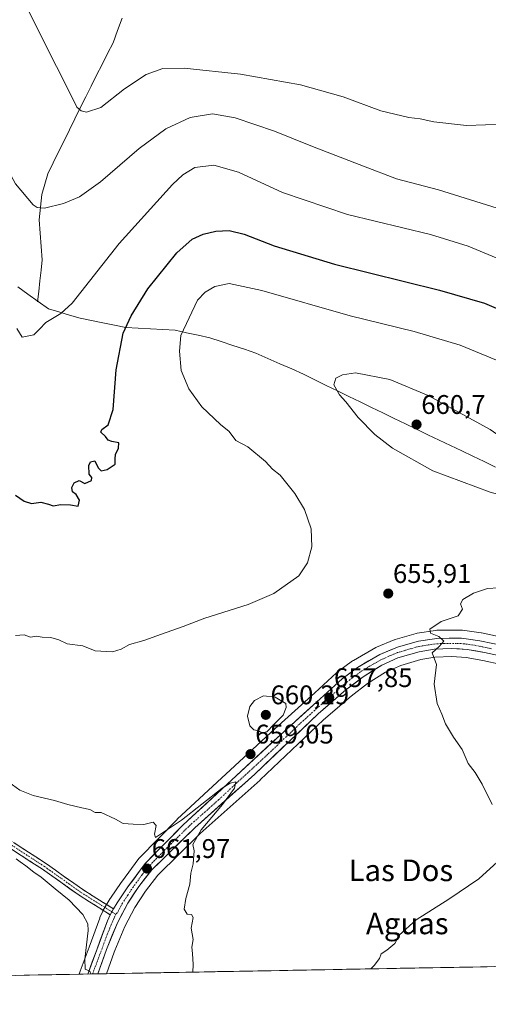
# Model space of a CAD drawing. Units: metres. Extents: x 624587 to 628044, y 4724927 to 4727303.
# Drawn here: x 627102 to 627276, y 4724961 to 4725328 of the extents above; entities that cross this region are included whole.
import ezdxf
from ezdxf.enums import TextEntityAlignment as Align

# ---------------------------------------------------------------- set-up
doc = ezdxf.new("R2010")
doc.units = ezdxf.units.M
doc.header["$MEASUREMENT"] = 0
doc.linetypes.add('TRAZO_Y_PUNTO', pattern=[1, 0.5, -0.25, 0, -0.25])
doc.linetypes.add('TRAZOSX2', pattern=[1.5, 1, -0.5])
for name, color, linetype, lineweight in [('Camino', 19, 'TRAZOSX2', 0), ('Camino Cxs', 19, 'Continuous', 0), ('Camino eje', 19, 'TRAZO_Y_PUNTO', 0), ('Carretera de calzada única', 19, 'Continuous', 13), ('Carretera de calzada única Cxs', 19, 'Continuous', 13), ('Carretera de calzada única eje', 19, 'TRAZO_Y_PUNTO', 0), ('Carátula', 7, 'Continuous', 5), ('Corriente natural lineal', 142, 'Continuous', 13), ('Cultivos herbáceos CxS', 92, 'Continuous', 0), ('Curva de nivel maestra', 36, 'Continuous', 30), ('Curva de nivel normal', 36, 'Continuous', 0), ('Entidad de ámbito territorial', 19, 'Continuous', 0), ('Entidad de ámbito territorial CxS', 92, 'Continuous', 0), ('Municipio CxS', 142, 'Continuous', 0), ('Núcleo urbano CxS', 19, 'Continuous', 0), ('Punto de cota en terreno', 7, 'Continuous', 0), ('Rótulo de punto de cota en terreno', 19, 'Continuous', 0), ('Texto cartográfico', 19, 'Continuous', 0)]:
    doc.layers.add(name, color=color, linetype=linetype, lineweight=lineweight)
doc.styles.add('Arial', font='txt', dxfattribs={"height": 0.2})

# ---------------------------------------------------------------- blocks, each defined once
blk = doc.blocks.new('*U150')
at = {"layer": 'Cultivos herbáceos CxS', "color": 92, "linetype": 'Continuous', "lineweight": 0}
for points in [[(627287.62, 4725096.45, 652.91), (627273.14, 4725099.46, 653.8), (627273.05, 4725099.47, 653.8), (627272.96, 4725099.49, 653.8), (627266.12, 4725100.48, 653.98), (627265.68, 4725100.51, 654.01), (627256.49, 4725100.46, 654.65), (627256.05, 4725100.42, 654.68), (627249.2, 4725099.36, 655.27), (627248.86, 4725099.28, 655.31), (627241.04, 4725097.02, 655.92), (627240.84, 4725096.96, 655.92), (627240.72, 4725096.91, 655.93), (627234.17, 4725094.19, 656.3), (627233.84, 4725094.03, 656.34), (627225.51, 4725089.28, 656.88), (627225.21, 4725089.09, 656.9), (627219.51, 4725084.85, 657.34), (627219.37, 4725084.74, 657.35), (627219.27, 4725084.65, 657.36), (627211.17, 4725077.19, 658.04), (627196.39, 4725063.78, 659), (627160.12, 4725030.17, 660.57), (627160.02, 4725030.07, 660.58), (627146.05, 4725015.85, 661.74), (627145.89, 4725015.68, 661.73), (627145.77, 4725015.53, 661.72), (627139.33, 4725006.76, 662.46), (627139.27, 4725006.66, 662.47), (627135.3, 4725000.81, 663.15), (627135.2, 4725000.67, 663.16), (627132.62, 4724996.35, 663.55), (627132.46, 4724996.04, 663.59), (627131.39, 4724993.61, 663.77), (627131.33, 4724993.44, 663.79), (627127.35, 4724982.64, 664.63), (627124.01, 4724973.63, 665.05), (627123.61, 4724972.54, 665.12), (626510.55, 4724961.34, 664.72)], [(627517.69, 4724979.74, 637.17), (627133.8, 4724972.73, 663.63), (627133.8, 4724972.73, 663.63), (627136.63, 4724980.69, 663.09), (627136.85, 4724981.33, 663.06), (627140.59, 4724990.32, 662.34), (627144.28, 4724997.4, 661.72), (627148.24, 4725003.43, 661.18), (627152.88, 4725009.34, 660.71), (627168.62, 4725024.82, 659.67), (627190.87, 4725044.75, 659.18), (627190.94, 4725044.8, 659.18), (627214.45, 4725067.13, 659.05), (627224.65, 4725075.94, 657.92), (627230.81, 4725080.72, 657.17), (627237.48, 4725084.86, 656.43), (627243.11, 4725087.39, 655.9), (627250.58, 4725089.58, 655.26), (627255.84, 4725090.43, 654.83), (627262.07, 4725090.73, 654.34), (627267.43, 4725090.37, 653.94), (627273.67, 4725089.24, 653.54), (627280.49, 4725087.75, 653.09)]]:
    blk.add_polyline3d(points, dxfattribs=at)
blk = doc.blocks.new('*U168')
at = {"layer": 'Curva de nivel normal', "color": 36, "linetype": 'Continuous', "lineweight": 0}
blk.add_polyline3d([(627072.51, 4725330.2, 640), (627087.48, 4725293.47, 640), (627094.5, 4725276.65, 640), (627100.01, 4725266.53, 640), (627106.6, 4725258.76, 640), (627108.03, 4725257.69, 640), (627110.76, 4725257.52, 640), (627117.85, 4725259.25, 640), (627123.76, 4725261.72, 640), (627131.62, 4725267.28, 640), (627145.95, 4725279.67, 640), (627155.87, 4725286.99, 640), (627164.94, 4725291.26, 640), (627173.2, 4725292.6, 640), (627181.56, 4725291.1, 640), (627196.17, 4725286.18, 640), (627210.32, 4725280.41, 640), (627229.32, 4725273.09, 640), (627241.6, 4725268.37, 640), (627257.15, 4725264.25, 640), (627286.93, 4725255.04, 640)], dxfattribs=at)
blk = doc.blocks.new('*U174')
at = {"layer": 'Curva de nivel normal', "color": 36, "linetype": 'Continuous', "lineweight": 0}
blk.add_polyline3d([(627100.5, 4725212.69, 645), (627102.43, 4725209.52, 645), (627106.85, 4725210.38, 645), (627108.88, 4725212.45, 645), (627111.21, 4725215, 645), (627116.82, 4725218.3, 645), (627121.01, 4725222.12, 645), (627138.45, 4725244.33, 645), (627158.31, 4725266.27, 645), (627162.14, 4725269.86, 645), (627166.58, 4725272.56, 645), (627173.65, 4725273.49, 645), (627182.88, 4725270.92, 645), (627199.21, 4725263.31, 645), (627223.38, 4725255.17, 645), (627254.14, 4725247.68, 645), (627268.22, 4725243.35, 645), (627286.88, 4725235.49, 645)], dxfattribs=at)
blk = doc.blocks.new('*U185')
at = {"layer": 'Curva de nivel normal', "color": 36, "linetype": 'Continuous', "lineweight": 0}
blk.add_polyline3d([(627102.89, 4725334.84, 635), (627115.28, 4725310.13, 635), (627120.58, 4725299.66, 635), (627122.83, 4725295.09, 635), (627124.34, 4725293.66, 635), (627126.41, 4725293.19, 635), (627131.73, 4725294.97, 635), (627140.46, 4725301.84, 635), (627148.58, 4725307.17, 635), (627154.72, 4725309.47, 635), (627162.63, 4725309.59, 635), (627183.56, 4725307.32, 635), (627205.94, 4725303.4, 635), (627221.71, 4725298.84, 635), (627235.69, 4725293.66, 635), (627246.13, 4725291.19, 635), (627250.29, 4725290.67, 635), (627255.36, 4725289.54, 635), (627267.61, 4725288.22, 635), (627281.71, 4725288.78, 635)], dxfattribs=at)
blk = doc.blocks.new('*U196')
at = {"layer": 'Curva de nivel maestra', "color": 36, "linetype": 'Continuous', "lineweight": 30}
blk.add_polyline3d([(627099.95, 4725150.72, 650), (627103.24, 4725148.48, 650), (627105.92, 4725147.58, 650), (627109.46, 4725148.12, 650), (627112.31, 4725147.43, 650), (627113.96, 4725146.74, 650), (627116.81, 4725147.25, 650), (627120.45, 4725147.13, 650), (627123.22, 4725146.64, 650), (627123.82, 4725148.84, 650), (627122.5, 4725150.94, 650), (627121.19, 4725151.96, 650), (627120.94, 4725153.54, 650), (627121.81, 4725155.31, 650), (627123.6, 4725156.14, 650), (627125.74, 4725155.04, 650), (627128.2, 4725156.19, 650), (627128.33, 4725157.24, 650), (627127.36, 4725158.54, 650), (627127.21, 4725161.73, 650), (627127.87, 4725163.1, 650), (627129.47, 4725163.48, 650), (627130.68, 4725160.92, 650), (627131.8, 4725159.79, 650), (627134.02, 4725160.3, 650), (627137.06, 4725162.32, 650), (627137.02, 4725164.27, 650), (627137.16, 4725165.91, 650), (627138.24, 4725168.27, 650), (627138.4, 4725170.14, 650), (627135.81, 4725170.69, 650), (627134.39, 4725171.19, 650), (627133.42, 4725172.58, 650), (627131.76, 4725174.2, 650), (627132.05, 4725175.21, 650), (627134.38, 4725176.84, 650), (627136.31, 4725182.61, 650), (627137.45, 4725197.38, 650), (627140.03, 4725210.97, 650), (627142.99, 4725217.47, 650), (627149.11, 4725227.51, 650), (627159.95, 4725240.86, 650), (627165.62, 4725245.94, 650), (627169.74, 4725247.82, 650), (627174.42, 4725248.92, 650), (627179.42, 4725249.12, 650), (627184.9, 4725247.82, 650), (627196.1, 4725243.53, 650), (627218.5, 4725236.6, 650), (627257.54, 4725226.98, 650), (627274.28, 4725222.14, 650), (627286.68, 4725216.81, 650)], dxfattribs=at)
blk = doc.blocks.new('5PATER')
at = {"layer": 'Carátula', "linetype": 'Continuous', "lineweight": 5}
h = blk.add_hatch(color=250, dxfattribs=at)
edge = h.paths.add_edge_path()
edge.add_ellipse((0, 0.01), major_axis=(-1.33, -1.34), ratio=0.999422, start_angle=0, end_angle=360)

msp = doc.modelspace()

# ---------------------------------------------------------------- linework, layer by layer
at = {"layer": 'Camino', "color": 19, "linetype": 'TRAZOSX2', "lineweight": 0}
for points in [[(626720.35, 4725241.94), (626720.94, 4725243.04), (626811.57, 4725194.43), (626842.87, 4725176.92), (626936, 4725127.29), (626959.39, 4725114.06), (626983.77, 4725098.58), (627067.75, 4725042.02), (627111.46, 4725013.62), (627125.02, 4725004), (627136.41, 4724996.83)], [(627135.14, 4724994.68), (627123.63, 4725001.92), (627110.06, 4725011.55), (627066.37, 4725039.94), (626982.4, 4725096.49), (626958.11, 4725111.92), (626934.8, 4725125.1), (626841.68, 4725174.73), (626810.37, 4725192.23), (626719.76, 4725240.83), (626720.35, 4725241.94)]]:
    msp.add_lwpolyline(points, dxfattribs=at)
at = {"layer": 'Camino Cxs', "color": 19, "linetype": 'Continuous', "lineweight": 0}
msp.add_lwpolyline([(627136.41, 4724996.83), (627135.77, 4724995.76), (627135.14, 4724994.68)], dxfattribs=at)
msp.add_polyline3d([(627099.54, 4725021.37, 664.31), (627103.51, 4725018.78, 664.57), (627107.49, 4725016.2, 664.57), (627111.46, 4725013.62, 664.6), (627114.85, 4725011.22, 664.29), (627118.24, 4725008.81, 664.15), (627121.63, 4725006.41, 663.91), (627125.02, 4725004, 663.69), (627128.82, 4725001.61, 663.39), (627132.61, 4724999.22, 663.31), (627136.41, 4724996.83, 663.3), (627136.41, 4724996.83, 663.3), (627135.77, 4724995.76, 663.35), (627135.14, 4724994.68, 663.38), (627131.31, 4724997.09, 663.44), (627127.47, 4724999.51, 663.52), (627123.63, 4725001.92, 663.99), (627120.24, 4725004.33, 664.04), (627116.85, 4725006.74, 664.32), (627113.45, 4725009.14, 664.42), (627110.06, 4725011.55, 664.7), (627106.09, 4725014.13, 664.73), (627102.12, 4725016.71, 664.83), (627098.14, 4725019.29, 664.55)], dxfattribs=at)
at = {"layer": 'Camino eje', "color": 19, "linetype": 'TRAZO_Y_PUNTO', "lineweight": 0}
for points in [[(626720.35, 4725241.94), (626810.97, 4725193.33), (626826.62, 4725184.58), (626842.28, 4725175.83), (626888.84, 4725151.01), (626935.4, 4725126.2), (626947.06, 4725119.61), (626958.75, 4725112.99), (626970.94, 4725105.25), (626983.09, 4725097.54), (627067.06, 4725040.98), (627110.76, 4725012.59), (627124.33, 4725002.96), (627135.77, 4724995.76)], [(627135.77, 4724995.76), (627137.22, 4724994.84)]]:
    msp.add_lwpolyline(points, dxfattribs=at)
at = {"layer": 'Carretera de calzada única', "color": 19, "linetype": 'Continuous', "lineweight": 13}
for points in [[(627136.41, 4724996.83), (627137.78, 4724999.13), (627141.75, 4725004.98), (627148.19, 4725013.75), (627162.16, 4725027.97), (627198.42, 4725061.57), (627213.19, 4725074.98), (627221.3, 4725082.44), (627227, 4725086.68), (627235.32, 4725091.42), (627241.87, 4725094.14), (627249.69, 4725096.4), (627256.51, 4725097.46), (627265.69, 4725097.51), (627272.53, 4725096.52), (627287.01, 4725093.51)], [(627416.2, 4725056.98), (627395.87, 4725062.26), (627351.23, 4725073.35), (627300.64, 4725086.21), (627281.14, 4725090.68), (627274.26, 4725092.18), (627267.8, 4725093.35), (627262.1, 4725093.73), (627255.53, 4725093.42), (627249.92, 4725092.51), (627242.07, 4725090.21), (627236.07, 4725087.51), (627229.1, 4725083.19), (627222.75, 4725078.26), (627212.44, 4725069.35), (627188.87, 4725046.98), (627166.57, 4725027.01), (627150.64, 4725011.34), (627145.8, 4725005.18), (627141.69, 4724998.92), (627137.87, 4724991.59), (627134.05, 4724982.4), (627133.8, 4724981.68), (627130.6, 4724972.67)], [(627126.83, 4724972.6), (627130.16, 4724981.6), (627134.14, 4724992.4), (627135.14, 4724994.68)], [(627128.65, 4724972.63), (627126.83, 4724972.6)], [(627130.6, 4724972.67), (627128.65, 4724972.63)]]:
    msp.add_lwpolyline(points, dxfattribs=at)
at = {"layer": 'Carretera de calzada única Cxs', "color": 19, "linetype": 'Continuous', "lineweight": 13}
msp.add_lwpolyline([(627136.41, 4724996.83), (627135.77, 4724995.76), (627135.14, 4724994.68)], dxfattribs=at)
msp.add_polyline3d([(627277.7, 4725091.43, 653.67), (627274.26, 4725092.18, 653.92), (627271.03, 4725092.77, 654.1), (627267.8, 4725093.35, 654.22), (627264.95, 4725093.54, 654.36), (627262.1, 4725093.73, 654.55), (627258.82, 4725093.58, 654.76), (627255.53, 4725093.42, 654.97), (627252.73, 4725092.97, 655.16), (627249.92, 4725092.51, 655.37), (627246, 4725091.36, 655.67), (627242.07, 4725090.21, 655.87), (627239.07, 4725088.86, 656.02), (627236.07, 4725087.51, 656.31), (627232.59, 4725085.35, 656.54), (627229.1, 4725083.19, 656.8), (627225.93, 4725080.73, 657.14), (627222.75, 4725078.26, 657.41), (627219.31, 4725075.29, 657.79), (627215.88, 4725072.32, 658.05), (627212.44, 4725069.35, 658.22), (627209.07, 4725066.15, 658.51), (627205.71, 4725062.96, 658.55), (627202.34, 4725059.76, 658.8), (627198.97, 4725056.57, 658.99), (627195.6, 4725053.37, 658.98), (627192.24, 4725050.18, 659.16), (627188.87, 4725046.98, 659.36), (627185.15, 4725043.65, 659.47), (627181.44, 4725040.32, 659.65), (627177.72, 4725037, 659.9), (627174, 4725033.67, 660.04), (627170.29, 4725030.34, 660.09), (627166.57, 4725027.01, 660.47), (627163.38, 4725023.88, 660.61), (627160.2, 4725020.74, 660.67), (627157.01, 4725017.61, 661.05), (627153.83, 4725014.47, 661.07), (627150.64, 4725011.34, 661.33), (627148.22, 4725008.26, 661.61), (627145.8, 4725005.18, 661.7), (627143.75, 4725002.05, 662.04), (627141.69, 4724998.92, 662.2), (627139.78, 4724995.26, 662.66), (627137.87, 4724991.59, 663.14), (627135.96, 4724987, 663.37), (627134.05, 4724982.4, 663.66), (627133.8, 4724981.68, 663.74), (627132.2, 4724977.17, 664.14), (627130.6, 4724972.67, 664.29), (627126.83, 4724972.6, 664.96), (627128.49, 4724977.1, 664.56), (627130.16, 4724981.6, 664.45), (627131.49, 4724985.2, 664.16), (627132.81, 4724988.8, 663.78), (627134.14, 4724992.4, 663.45), (627135.14, 4724994.68, 663.38), (627135.77, 4724995.76, 663.35), (627136.41, 4724996.83, 663.2), (627137.78, 4724999.13, 662.89), (627139.77, 4725002.06, 662.56), (627141.75, 4725004.98, 662.38), (627143.9, 4725007.9, 661.9), (627146.04, 4725010.83, 661.66), (627148.19, 4725013.75, 661.35), (627151.68, 4725017.31, 661.19), (627155.18, 4725020.86, 660.81), (627158.67, 4725024.42, 660.58), (627162.16, 4725027.97, 660.38), (627165.79, 4725031.33, 660.07), (627169.41, 4725034.69, 659.94), (627173.04, 4725038.05, 659.57), (627176.66, 4725041.41, 659.61), (627180.29, 4725044.77, 659.63), (627183.92, 4725048.13, 659.41), (627187.54, 4725051.49, 659.29), (627191.17, 4725054.85, 659.27), (627194.79, 4725058.21, 659.05), (627198.42, 4725061.57, 658.81), (627202.11, 4725064.92, 658.71), (627205.81, 4725068.28, 658.47), (627209.5, 4725071.63, 658.2), (627213.19, 4725074.98, 657.98), (627215.89, 4725077.47, 657.73), (627218.6, 4725079.95, 657.5), (627221.3, 4725082.44, 657.24), (627224.15, 4725084.56, 657.03), (627227, 4725086.68, 656.76), (627231.16, 4725089.05, 656.62), (627235.32, 4725091.42, 656.2), (627238.6, 4725092.78, 656.05), (627241.87, 4725094.14, 655.99), (627245.78, 4725095.27, 655.6), (627249.69, 4725096.4, 655.24), (627253.1, 4725096.93, 655), (627256.51, 4725097.46, 654.84), (627261.1, 4725097.49, 654.51), (627265.69, 4725097.51, 654.14), (627269.11, 4725097.02, 653.88), (627272.53, 4725096.52, 653.69), (627277.36, 4725095.52, 653.61)], dxfattribs=at)
at = {"layer": 'Carretera de calzada única eje', "color": 19, "linetype": 'TRAZO_Y_PUNTO', "lineweight": 0}
for points in [[(627276.83, 4725093.59), (627273.39, 4725094.35), (627270.16, 4725094.93), (627266.75, 4725095.43), (627263.89, 4725095.61), (627259.3, 4725095.59), (627256.01, 4725095.43), (627252.6, 4725094.91), (627249.8, 4725094.46), (627245.89, 4725093.33), (627241.96, 4725092.17), (627238.69, 4725090.81), (627235.69, 4725089.46), (627231.53, 4725087.09), (627228.05, 4725084.93), (627225.21, 4725082.82), (627222.03, 4725080.35), (627217.96, 4725076.61), (627212.82, 4725072.17), (627205.42, 4725065.46), (627193.64, 4725054.26), (627175.51, 4725037.47), (627164.35, 4725027.49), (627156.39, 4725019.66), (627149.42, 4725012.55), (627147, 4725009.47), (627143.78, 4725005.08), (627141.71, 4725001.94), (627139.73, 4724999.01), (627137.82, 4724995.35), (627137.22, 4724994.84)], [(627137.22, 4724994.84), (627136.55, 4724993.21), (627136.01, 4724991.99), (627134.1, 4724987.4), (627128.65, 4724972.63)]]:
    msp.add_lwpolyline(points, dxfattribs=at)
at = {"layer": 'Corriente natural lineal', "color": 142, "linetype": 'Continuous', "lineweight": 13}
msp.add_polyline3d([(627108.16, 4725222.62, 643.79), (627108.61, 4725226.55, 643.4), (627109.06, 4725230.47, 642.98), (627109.51, 4725234.4, 642.54), (627109.96, 4725238.32, 642.15), (627109.56, 4725243.28, 641.68), (627109.16, 4725248.23, 641.12), (627108.76, 4725253.19, 640.49), (627109.28, 4725257.88, 639.89), (627109.79, 4725262.56, 639.31), (627110.9, 4725266.38, 638.77), (627112, 4725270.2, 638.23), (627114.01, 4725274.31, 637.74), (627116.01, 4725278.43, 636.83), (627118.02, 4725282.54, 636.43), (627120.02, 4725286.66, 635.87), (627122.03, 4725290.77, 635.22), (627124.06, 4725294.81, 634.83), (627126.09, 4725298.84, 634.27), (627128.12, 4725302.88, 633.83), (627130.14, 4725306.92, 633.39), (627132.17, 4725310.96, 632.85), (627134.2, 4725314.99, 632.36), (627136.23, 4725319.03, 631.71), (627137.95, 4725323.6, 631.21), (627139.68, 4725328.18, 630.79)], dxfattribs=at)
at = {"layer": 'Cultivos herbáceos CxS', "color": 92, "linetype": 'Continuous', "lineweight": 0}
for points in [[(627287.62, 4725096.45, 652.91), (627273.14, 4725099.46, 653.8), (627273.05, 4725099.47, 653.8), (627272.96, 4725099.49, 653.8), (627266.12, 4725100.48, 653.98), (627265.68, 4725100.51, 654.01), (627256.49, 4725100.46, 654.65), (627256.05, 4725100.42, 654.68), (627249.2, 4725099.36, 655.27), (627248.86, 4725099.28, 655.31), (627241.04, 4725097.02, 655.92), (627240.84, 4725096.96, 655.92), (627240.72, 4725096.91, 655.93), (627234.17, 4725094.19, 656.3), (627233.84, 4725094.03, 656.34), (627225.51, 4725089.28, 656.88), (627225.21, 4725089.09, 656.9), (627219.51, 4725084.85, 657.34), (627219.37, 4725084.74, 657.35), (627219.27, 4725084.65, 657.36), (627211.17, 4725077.19, 658.04), (627196.39, 4725063.78, 659), (627160.12, 4725030.17, 660.57), (627160.02, 4725030.07, 660.58), (627146.05, 4725015.85, 661.74), (627145.89, 4725015.68, 661.73), (627145.77, 4725015.53, 661.72), (627139.33, 4725006.76, 662.46), (627139.27, 4725006.66, 662.47), (627135.3, 4725000.81, 663.15), (627135.2, 4725000.67, 663.16), (627132.62, 4724996.35, 663.55), (627132.46, 4724996.04, 663.59), (627131.39, 4724993.61, 663.77), (627131.33, 4724993.44, 663.79), (627127.35, 4724982.64, 664.63), (627124.01, 4724973.63, 665.05), (627123.61, 4724972.54, 665.12)], [(627280.49, 4725087.75, 653.09), (627273.67, 4725089.24, 653.54), (627267.43, 4725090.37, 653.94), (627262.07, 4725090.73, 654.34), (627255.84, 4725090.43, 654.83), (627250.58, 4725089.58, 655.26), (627243.11, 4725087.39, 655.9), (627237.48, 4725084.86, 656.43), (627230.81, 4725080.72, 657.17), (627224.65, 4725075.94, 657.92), (627214.45, 4725067.13, 659.05), (627190.94, 4725044.8, 659.18), (627190.87, 4725044.75, 659.18), (627168.62, 4725024.82, 659.67), (627152.88, 4725009.34, 660.71), (627148.24, 4725003.43, 661.18), (627144.28, 4724997.4, 661.72), (627140.59, 4724990.32, 662.34), (627136.85, 4724981.33, 663.06), (627136.63, 4724980.69, 663.09), (627133.8, 4724972.73, 663.63)], [(627517.69, 4724979.74, 637.17), (627133.8, 4724972.73, 663.63)], [(627123.61, 4724972.54, 665.12), (626510.55, 4724961.34, 664.72)]]:
    msp.add_polyline3d(points, dxfattribs=at)
at = {"layer": 'Curva de nivel normal', "color": 36, "linetype": 'Continuous', "lineweight": 0}
for points in [[(627099.97, 4725098.54, 655), (627103.26, 4725098.75, 655), (627105.62, 4725097.96, 655), (627107.62, 4725098.33, 655), (627109.9, 4725097.93, 655), (627113.16, 4725097.82, 655), (627116.1, 4725096.86, 655), (627119.22, 4725095.44, 655), (627125.06, 4725094.64, 655), (627129.62, 4725092.84, 655), (627136, 4725092.39, 655), (627139.29, 4725093.49, 655), (627142.29, 4725095.13, 655), (627147.62, 4725096.64, 655), (627154.21, 4725099.06, 655), (627162.32, 4725101.84, 655), (627170.35, 4725104.92, 655), (627186.39, 4725110.04, 655), (627195.98, 4725114.17, 655), (627205.28, 4725120.69, 655), (627208.5, 4725125.57, 655), (627210.04, 4725131.49, 655), (627209.81, 4725138.16, 655), (627207.38, 4725145.4, 655), (627203.74, 4725151.37, 655), (627198.33, 4725158.19, 655), (627195.49, 4725160.39, 655), (627192.84, 4725163.26, 655), (627186.32, 4725168.74, 655), (627181.83, 4725171.04, 655), (627179.34, 4725174.36, 655), (627176.21, 4725177.03, 655), (627169.26, 4725183.6, 655), (627164.37, 4725190.23, 655), (627161.59, 4725197.15, 655), (627160.94, 4725204.35, 655), (627161.39, 4725210.15, 655), (627167.59, 4725223.28, 655), (627170.42, 4725226.26, 655), (627174.05, 4725228.36, 655), (627179.35, 4725229.52, 655), (627191.55, 4725226.9, 655), (627224.28, 4725217.49, 655), (627248.16, 4725211.64, 655), (627265.14, 4725206.47, 655), (627286.53, 4725197.77, 655)], [(627291.25, 4725148.91, 660), (627294.54, 4725149.71, 660), (627295.95, 4725151.07, 660), (627295.77, 4725153.29, 660), (627293.92, 4725156.3, 660), (627294.15, 4725159, 660), (627293.83, 4725161.28, 660), (627290.44, 4725165.22, 660), (627276.35, 4725175.16, 660), (627253.25, 4725187.79, 660), (627239.02, 4725193.79, 660), (627226.26, 4725196.25, 660), (627221.44, 4725195.53, 660), (627219, 4725194.23, 660), (627218.24, 4725191.8, 660), (627220.31, 4725188, 660), (627222.66, 4725185.43, 660), (627227.32, 4725179.67, 660), (627233.51, 4725173.29, 660), (627240.04, 4725168.15, 660), (627255.04, 4725159.82, 660), (627276.38, 4725151.82, 660), (627286.03, 4725149.19, 660), (627291.25, 4725148.91, 660)], [(627279.5, 4725116.22, 655), (627275.34, 4725115.96, 655), (627270.2, 4725114.29, 655), (627266.23, 4725111.98, 655), (627265.3, 4725110.29, 655), (627266.02, 4725108.28, 655), (627264.41, 4725105.9, 655), (627258.19, 4725103.69, 655), (627253.93, 4725100.83, 655), (627254.18, 4725099.4, 655), (627257.26, 4725098.18, 655), (627259.09, 4725096.38, 655), (627257.36, 4725094.39, 655), (627254.82, 4725092.06, 655), (627256.42, 4725087.72, 655), (627255.5, 4725080.39, 655), (627256.62, 4725073.21, 655), (627258.35, 4725069.3, 655), (627259.8, 4725065.73, 655), (627262.76, 4725060.7, 655), (627265.89, 4725056.07, 655), (627268.14, 4725050.96, 655), (627270.78, 4725047.62, 655), (627273.4, 4725043.26, 655), (627277.08, 4725035.64, 655)], [(627191.51, 4725062.3, 660), (627193.38, 4725062.68, 660), (627195.93, 4725065.41, 660), (627199.38, 4725068.84, 660), (627200.61, 4725071.71, 660), (627200.43, 4725073.21, 660), (627196.46, 4725075.65, 660), (627192.1, 4725076.07, 660), (627188.81, 4725074.36, 660), (627187.08, 4725072.1, 660), (627186.22, 4725068.55, 660), (627187, 4725064.92, 660), (627188.58, 4725063.47, 660), (627190.23, 4725063.01, 660), (627191.51, 4725062.3, 660)], [(627165.88, 4724973.31, 660), (627165.95, 4724976.18, 660), (627165.76, 4724980.27, 660), (627165.52, 4724982.59, 660), (627165.98, 4724985.49, 660), (627165.32, 4724989.65, 660), (627165.97, 4724993.69, 660), (627165.41, 4724994.79, 660), (627163.75, 4724994.83, 660), (627162.7, 4724996.73, 660), (627163.22, 4725000.73, 660), (627164.72, 4725006.07, 660), (627165.13, 4725010.14, 660), (627165.98, 4725013.55, 660), (627166.34, 4725018.45, 660), (627165.88, 4725020.78, 660), (627168.93, 4725026.2, 660), (627176.84, 4725035.67, 660), (627181.4, 4725041.77, 660), (627181.88, 4725044.09, 660), (627179.73, 4725043.64, 660), (627176.82, 4725041.74, 660), (627161.64, 4725029.79, 660), (627151.95, 4725023.38, 660), (627151.64, 4725024.6, 660), (627152.21, 4725027.88, 660), (627151.11, 4725029.05, 660), (627147.63, 4725028.26, 660), (627143.67, 4725028.32, 660), (627139.95, 4725028.55, 660), (627137.13, 4725030.2, 660), (627131.87, 4725032.65, 660), (627129.64, 4725032.72, 660), (627127.56, 4725033.86, 660), (627124.64, 4725034.39, 660), (627119.41, 4725035.66, 660), (627114.5, 4725037.21, 660), (627106.62, 4725038.95, 660), (627101.62, 4725041.04, 660), (627097.55, 4725043.96, 660)], [(627100.27, 4725015.39, 665), (627101.69, 4725014.28, 665), (627103.85, 4725012.88, 665), (627106.85, 4725010.44, 665), (627109.58, 4725008.69, 665), (627114.79, 4725004.24, 665), (627119.98, 4725000.09, 665), (627125.02, 4724994.8, 665), (627126.81, 4724991.33, 665), (627127, 4724988.78, 665), (627125.8, 4724978.19, 665), (627125.91, 4724974.38, 665), (627127.64, 4724973.62, 665), (627127.98, 4724972.62, 665)], [(627279.09, 4725014.31, 655), (627272.12, 4725007.98, 655), (627260.98, 4725000.4, 655), (627248.8, 4724992.73, 655), (627242.58, 4724987.03, 655), (627240.94, 4724984.01, 655), (627237.92, 4724981.43, 655), (627235.83, 4724980.17, 655), (627235.25, 4724978.32, 655), (627233.22, 4724975.74, 655), (627232.05, 4724974.52, 655)]]:
    msp.add_polyline3d(points, dxfattribs=at)
at = {"layer": 'Entidad de ámbito territorial', "color": 19, "linetype": 'Continuous', "lineweight": 0}
msp.add_polyline3d([(627100.84, 4725228.21, 643.86), (627104.64, 4725225.47, 643.74), (627108.43, 4725222.73, 643.78), (627112.23, 4725219.99, 644.17), (627116.15, 4725218.87, 644.53), (627120.07, 4725217.74, 645.15), (627123.99, 4725216.62, 646.05), (627128.24, 4725215.75, 647.1), (627132.48, 4725214.88, 648.15), (627136.72, 4725214, 649.09), (627140.97, 4725213.13, 650.07), (627145.54, 4725212.87, 650.86), (627150.12, 4725212.61, 651.8), (627154.7, 4725212.34, 652.87), (627159.27, 4725212.08, 654.01), (627163.57, 4725211.14, 655.13), (627167.87, 4725210.19, 656.11), (627172.17, 4725209.25, 656.91), (627176.46, 4725207.84, 657.57), (627180.75, 4725206.43, 658.05), (627185.03, 4725205.01, 658.42), (627189.32, 4725203.6, 658.67), (627193.75, 4725201.62, 658.84), (627198.18, 4725199.64, 659.02), (627202.62, 4725197.66, 659.17), (627207.05, 4725195.68, 659.39), (627211.25, 4725193.63, 659.6), (627215.45, 4725191.58, 659.8), (627219.65, 4725189.53, 660), (627223.85, 4725187.48, 660.12), (627228.05, 4725185.43, 660.17), (627232.25, 4725183.38, 660.3), (627236.45, 4725181.33, 660.39), (627240.65, 4725179.28, 660.48), (627244.85, 4725177.23, 660.55), (627249.03, 4725175.23, 660.56), (627253.22, 4725173.22, 660.57), (627257.4, 4725171.22, 660.58), (627261.59, 4725169.21, 660.6), (627265.77, 4725167.21, 660.57), (627269.96, 4725165.2, 660.57), (627274.14, 4725163.2, 660.52), (627278.33, 4725161.19, 660.47)], dxfattribs=at)
at = {"layer": 'Entidad de ámbito territorial CxS', "color": 92, "linetype": 'Continuous', "lineweight": 0}
for points in [[(627100.84, 4725228.21, 643.86), (627104.64, 4725225.47, 643.74), (627108.43, 4725222.73, 643.78), (627112.23, 4725219.99, 644.17), (627116.15, 4725218.87, 644.53), (627120.07, 4725217.74, 645.15), (627123.99, 4725216.62, 646.05), (627128.24, 4725215.75, 647.1), (627132.48, 4725214.88, 648.15), (627136.72, 4725214, 649.09), (627140.97, 4725213.13, 650.07), (627145.54, 4725212.87, 650.86), (627150.12, 4725212.61, 651.8), (627154.7, 4725212.34, 652.87), (627159.27, 4725212.08, 654.01), (627163.57, 4725211.14, 655.13), (627167.87, 4725210.19, 656.11), (627172.17, 4725209.25, 656.91), (627176.46, 4725207.84, 657.57), (627180.75, 4725206.43, 658.05), (627185.03, 4725205.01, 658.42), (627189.32, 4725203.6, 658.67), (627193.75, 4725201.62, 658.84), (627198.18, 4725199.64, 659.02), (627202.62, 4725197.66, 659.17), (627207.05, 4725195.68, 659.39), (627211.25, 4725193.63, 659.6), (627215.45, 4725191.58, 659.8), (627219.65, 4725189.53, 660), (627223.85, 4725187.48, 660.12), (627228.05, 4725185.43, 660.17), (627232.25, 4725183.38, 660.3), (627236.45, 4725181.33, 660.39), (627240.65, 4725179.28, 660.48), (627244.85, 4725177.23, 660.55), (627249.03, 4725175.23, 660.56), (627253.22, 4725173.22, 660.57), (627257.4, 4725171.22, 660.58), (627261.59, 4725169.21, 660.6), (627265.77, 4725167.21, 660.57), (627269.96, 4725165.2, 660.57), (627274.14, 4725163.2, 660.52), (627278.33, 4725161.19, 660.47)], [(627277.79, 4724975.36, 652.25), (627272.81, 4724975.27, 652.59), (627267.83, 4724975.17, 652.85), (627262.85, 4724975.08, 653.14), (627257.87, 4724974.99, 653.48), (627252.89, 4724974.9, 653.78), (627247.91, 4724974.81, 654.02), (627242.93, 4724974.72, 654.28), (627237.95, 4724974.63, 654.57), (627232.97, 4724974.54, 654.87), (627227.99, 4724974.45, 655.14), (627223.01, 4724974.36, 655.44), (627218.03, 4724974.26, 655.81), (627213.05, 4724974.17, 656.17), (627208.07, 4724974.08, 656.6), (627203.09, 4724973.99, 657.03), (627198.11, 4724973.9, 657.41), (627193.13, 4724973.81, 657.81), (627188.15, 4724973.72, 658.17), (627183.17, 4724973.63, 658.56), (627178.19, 4724973.54, 658.92), (627173.21, 4724973.45, 659.22), (627168.23, 4724973.35, 659.63), (627163.25, 4724973.26, 660.16), (627158.27, 4724973.17, 660.68), (627153.29, 4724973.08, 661.22), (627148.31, 4724972.99, 661.78), (627143.33, 4724972.9, 662.47), (627138.35, 4724972.81, 663.16), (627133.37, 4724972.72, 663.86), (627128.39, 4724972.63, 664.68), (627123.41, 4724972.54, 665.61), (627118.43, 4724972.44, 666.45), (627113.45, 4724972.35, 667.2), (627108.47, 4724972.26, 668.14), (627103.49, 4724972.17, 669.18), (627098.51, 4724972.08, 670.39)]]:
    msp.add_polyline3d(points, dxfattribs=at)
at = {"layer": 'Municipio CxS', "color": 142, "linetype": 'Continuous', "lineweight": 0}
msp.add_polyline3d([(627279.87, 4724975.39, 652.09), (627274.88, 4724975.3, 652.45), (627269.89, 4724975.21, 652.75), (627264.9, 4724975.12, 653.01), (627259.9, 4724975.03, 653.33), (627254.91, 4724974.94, 653.66), (627249.92, 4724974.85, 653.93), (627244.93, 4724974.76, 654.17), (627239.93, 4724974.66, 654.45), (627234.94, 4724974.57, 654.75), (627229.95, 4724974.48, 655.04), (627224.96, 4724974.39, 655.32), (627219.97, 4724974.3, 655.66), (627214.97, 4724974.21, 656.04), (627209.98, 4724974.12, 656.42), (627204.99, 4724974.03, 656.88), (627200, 4724973.93, 657.27), (627195, 4724973.84, 657.65), (627190.01, 4724973.75, 658.05), (627185.02, 4724973.66, 658.41), (627180.03, 4724973.57, 658.8), (627175.04, 4724973.48, 659.12), (627170.04, 4724973.39, 659.46), (627165.05, 4724973.3, 659.96), (627160.06, 4724973.21, 660.5), (627155.07, 4724973.11, 661.02), (627150.07, 4724973.02, 661.58), (627145.08, 4724972.93, 662.2), (627140.09, 4724972.84, 662.94), (627135.1, 4724972.75, 663.61), (627130.11, 4724972.66, 664.38), (627125.11, 4724972.57, 665.29), (627120.12, 4724972.48, 666.19), (627115.13, 4724972.38, 666.95), (627110.14, 4724972.29, 667.78), (627105.14, 4724972.2, 668.84), (627100.15, 4724972.11, 669.95)], dxfattribs=at)
at = {"layer": 'Núcleo urbano CxS', "color": 19, "linetype": 'Continuous', "lineweight": 0}
for points in [[(627280.49, 4725087.75, 653.09), (627273.67, 4725089.24, 653.54), (627267.43, 4725090.37, 653.94), (627262.07, 4725090.73, 654.34), (627255.84, 4725090.43, 654.83), (627250.58, 4725089.58, 655.26), (627243.11, 4725087.39, 655.9), (627237.48, 4725084.86, 656.43), (627230.81, 4725080.72, 657.17), (627224.65, 4725075.94, 657.92), (627214.45, 4725067.13, 659.05), (627190.94, 4725044.8, 659.18), (627190.87, 4725044.75, 659.18), (627168.62, 4725024.82, 659.67), (627152.88, 4725009.34, 660.71), (627148.24, 4725003.43, 661.18), (627144.28, 4724997.4, 661.72), (627140.59, 4724990.32, 662.34), (627136.85, 4724981.33, 663.06), (627136.63, 4724980.69, 663.09), (627133.8, 4724972.73, 663.63), (627123.61, 4724972.54, 665.12), (627123.61, 4724972.54, 665.12), (627124.01, 4724973.63, 665.05), (627127.35, 4724982.64, 664.63), (627131.33, 4724993.44, 663.79), (627131.39, 4724993.61, 663.77), (627132.46, 4724996.04, 663.59), (627132.62, 4724996.35, 663.55), (627135.2, 4725000.67, 663.16), (627135.3, 4725000.81, 663.15), (627139.27, 4725006.66, 662.47), (627139.33, 4725006.76, 662.46), (627145.77, 4725015.53, 661.72), (627145.89, 4725015.68, 661.73), (627146.05, 4725015.85, 661.74), (627160.02, 4725030.07, 660.58), (627160.12, 4725030.17, 660.57), (627196.39, 4725063.78, 659), (627211.17, 4725077.19, 658.04), (627219.27, 4725084.65, 657.36), (627219.37, 4725084.74, 657.35), (627219.51, 4725084.85, 657.34), (627225.21, 4725089.09, 656.9), (627225.51, 4725089.28, 656.88), (627233.84, 4725094.03, 656.34), (627234.17, 4725094.19, 656.3), (627240.72, 4725096.91, 655.93), (627240.84, 4725096.96, 655.92), (627241.04, 4725097.02, 655.92), (627248.86, 4725099.28, 655.31), (627249.2, 4725099.36, 655.27), (627256.05, 4725100.42, 654.68), (627256.49, 4725100.46, 654.65), (627265.68, 4725100.51, 654.01), (627266.12, 4725100.48, 653.98), (627272.96, 4725099.49, 653.8), (627273.05, 4725099.47, 653.8), (627273.14, 4725099.46, 653.8), (627287.62, 4725096.45, 652.91)], [(627287.62, 4725096.45, 652.91), (627273.14, 4725099.46, 653.8), (627273.05, 4725099.47, 653.8), (627272.96, 4725099.49, 653.8), (627266.12, 4725100.48, 653.98), (627265.68, 4725100.51, 654.01), (627256.49, 4725100.46, 654.65), (627256.05, 4725100.42, 654.68), (627249.2, 4725099.36, 655.27), (627248.86, 4725099.28, 655.31), (627241.04, 4725097.02, 655.92), (627240.84, 4725096.96, 655.92), (627240.72, 4725096.91, 655.93), (627234.17, 4725094.19, 656.3), (627233.84, 4725094.03, 656.34), (627225.51, 4725089.28, 656.88), (627225.21, 4725089.09, 656.9), (627219.51, 4725084.85, 657.34), (627219.37, 4725084.74, 657.35), (627219.27, 4725084.65, 657.36), (627211.17, 4725077.19, 658.04), (627196.39, 4725063.78, 659), (627160.12, 4725030.17, 660.57), (627160.02, 4725030.07, 660.58), (627146.05, 4725015.85, 661.74), (627145.89, 4725015.68, 661.73), (627145.77, 4725015.53, 661.72), (627139.33, 4725006.76, 662.46), (627139.27, 4725006.66, 662.47), (627135.3, 4725000.81, 663.15), (627135.2, 4725000.67, 663.16), (627132.62, 4724996.35, 663.55), (627132.46, 4724996.04, 663.59), (627131.39, 4724993.61, 663.77), (627131.33, 4724993.44, 663.79), (627127.35, 4724982.64, 664.63), (627124.01, 4724973.63, 665.05), (627123.61, 4724972.54, 665.12)], [(627280.49, 4725087.75, 653.09), (627273.67, 4725089.24, 653.54), (627267.43, 4725090.37, 653.94), (627262.07, 4725090.73, 654.34), (627255.84, 4725090.43, 654.83), (627250.58, 4725089.58, 655.26), (627243.11, 4725087.39, 655.9), (627237.48, 4725084.86, 656.43), (627230.81, 4725080.72, 657.17), (627224.65, 4725075.94, 657.92), (627214.45, 4725067.13, 659.05), (627190.94, 4725044.8, 659.18), (627190.87, 4725044.75, 659.18), (627168.62, 4725024.82, 659.67), (627152.88, 4725009.34, 660.71), (627148.24, 4725003.43, 661.18), (627144.28, 4724997.4, 661.72), (627140.59, 4724990.32, 662.34), (627136.85, 4724981.33, 663.06), (627136.63, 4724980.69, 663.09), (627133.8, 4724972.73, 663.63)], [(627133.8, 4724972.73, 663.63), (627123.61, 4724972.54, 665.12)]]:
    msp.add_polyline3d(points, dxfattribs=at)

# ---------------------------------------------------------------- block references
at = {"layer": 'Cultivos herbáceos CxS', "color": 92, "linetype": 'Continuous', "lineweight": 0}
msp.add_blockref('*U150', (0, 0), dxfattribs=at)
at = {"layer": 'Curva de nivel maestra', "color": 36, "linetype": 'Continuous', "lineweight": 30}
msp.add_blockref('*U196', (0, 0), dxfattribs=at)
at = {"layer": 'Curva de nivel normal', "color": 36, "linetype": 'Continuous', "lineweight": 0}
for name in ['*U185', '*U168', '*U174']:
    msp.add_blockref(name, (0, 0), dxfattribs=at)
at = {"layer": 'Punto de cota en terreno', "linetype": 'Continuous', "lineweight": 0}
for p in [(627249, 4725177, 660.7), (627238.48, 4725114.13, 655.91), (627216.56, 4725075.4, 657.85), (627193, 4725069, 660.29), (627187.31, 4725054.4, 659.05), (627148.85, 4725011.83, 661.97)]:
    msp.add_blockref('5PATER', p, dxfattribs=at)

# ---------------------------------------------------------------- texts
at = {"layer": 'Rótulo de punto de cota en terreno', "color": 19, "linetype": 'Continuous', "lineweight": 0, "style": 'Arial'}
for s, p in [('660,7', (627250.76, 4725178.76)), ('655,91', (627240.24, 4725115.89)), ('657,85', (627218.32, 4725077.16)), ('660,29', (627194.76, 4725070.76)), ('659,05', (627189.07, 4725056.16)), ('661,97', (627150.61, 4725013.59))]:
    msp.add_text(s, height=7, dxfattribs=at).set_placement(p, align=Align.BOTTOM_LEFT)
at = {"layer": 'Texto cartográfico', "color": 19, "linetype": 'Continuous', "lineweight": 0, "style": 'Arial'}
for s, p in [('Las Dos', (627243.17, 4725011.16)), ('Aguas', (627245.55, 4724991.41))]:
    msp.add_text(s, height=8, dxfattribs=at).set_placement(p, align=Align.MIDDLE_CENTER)

doc.saveas('drawing.dxf')
